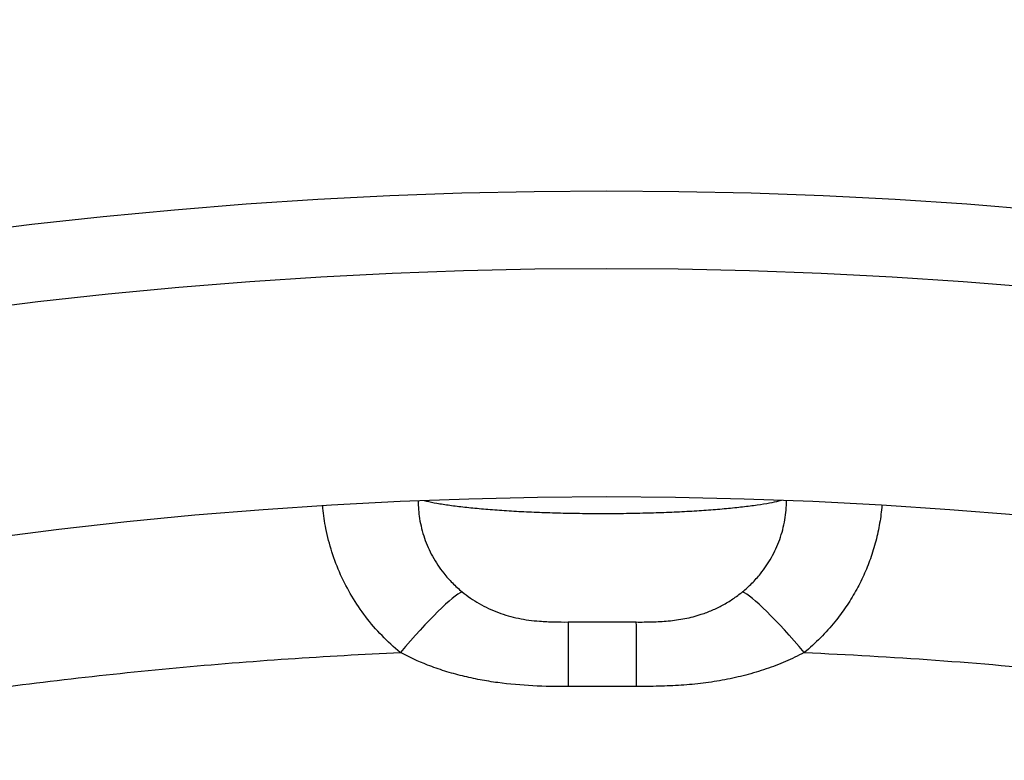
# Model space of a CAD drawing. Units: feet. Extents: x 802 to 1134, y -100 to 75.
# Drawn here: x 1031 to 1031, y -71 to -70 of the extents above; entities that cross this region are included whole.
import ezdxf

# ---------------------------------------------------------------- set-up
doc = ezdxf.new("R2010")
doc.units = ezdxf.units.FT
doc.header["$MEASUREMENT"] = 0
doc.layers.add('stone', color=7, linetype='Continuous', true_color=0x7a7a7a)
doc.layers.add('UGD - SC310 CHAMBER', color=40, linetype='Continuous')
doc.layers.add('UGD - SC310 END CAP', color=40, linetype='Continuous')

# ---------------------------------------------------------------- blocks, each defined once
blk = doc.blocks.new('310 arch')
at = {"layer": 'UGD - SC310 CHAMBER', "lineweight": -3, "ltscale": 5}
for centre, major_axis, ratio, start_param, end_param in [((1.71744, -0.44237), (0, 2.10777), 0.757614, 5.041248, 7.525123), ((1.71744, -0.44237), (0, 2.08498), 0.755371, 4.93909, 7.627281), ((1.71744, -0.44237), (0, 1.84314), 0.723071, -1.313945, 1.313945), ((1.71744, -0.44237), (0, 1.82795), 0.719891, -1.317067, 1.317067), ((1.71744, -0.46527), (0, 1.80612), 0.705209, 4.972932, 7.593438)]:
    blk.add_ellipse(centre, major_axis=major_axis, ratio=ratio, start_param=start_param, end_param=end_param, dxfattribs=at)
at = {"layer": 'UGD - SC310 CHAMBER', "lineweight": -3, "ltscale": 5, "extrusion": (0, 0, -1)}
blk.add_ellipse((1.71744, -0.44237), major_axis=(0, 2.05855), ratio=0.749607, start_param=4.941496, end_param=7.624874, dxfattribs=at)

msp = doc.modelspace()

# ---------------------------------------------------------------- hatches: boundary and pattern name
at = {"layer": 'stone', "lineweight": -3, "ltscale": 5}
h = msp.add_hatch(dxfattribs=at)
h.set_pattern_fill('GRAVEL1', color=256, scale=1.25)
h.set_pattern_definition([(0, (196.2776, -202.5994), (1.25, 1.25), [0.375, -0.875]), (0, (197.0276, -202.4744), (1.25, 1.25), [0.3125, -0.9375]), (0, (196.9651, -202.4119), (1.25, 1.25), [0.25, -1]), (0, (196.5901, -202.0994), (1.25, 1.25), [0.1875, -0.1875, 0.25, -0.625]), (0, (196.5901, -202.0369), (1.25, 1.25), [0.25, -0.0625, 0.3125, -0.625]), (0, (196.0276, -201.7869), (1.25, 1.25), [0.3125, -0.9375]), (0, (197.2151, -201.7244), (1.25, 1.25), [0.3125, -0.9375]), (90, (196.0276, -202.3494), (-1.25, 1.25), [0.1875, -1.0625]), (90, (196.2151, -201.4119), (-1.25, 1.25), [0.125, -1.125]), (90, (196.2776, -202.5994), (-1.25, 1.25), [0.1875, -1.0625]), (90, (196.4026, -201.4744), (-1.25, 1.25), [0.0625, -1.1875]), (90, (196.4651, -201.9744), (-1.25, 1.25), [0.1875, -1.0625]), (90, (196.5901, -202.4119), (-1.25, 1.25), [0.3125, -0.9375]), (90, (196.7151, -201.5369), (-1.25, 1.25), [0.1875, -1.0625]), (90, (196.8401, -202.0369), (-1.25, 1.25), [0.25, -1]), (90, (196.9026, -202.0369), (-1.25, 1.25), [0.25, -1]), (90, (197.0276, -202.5994), (-1.25, 1.25), [0.125, -1.125]), (90, (197.2151, -202.4119), (-1.25, 1.25), [0.3125, -0.9375]), (45, (196.1526, -202.4744), (1e-16, 1.25), [0.53033, -1.237437]), (45, (196.2776, -202.4119), (1e-16, 1.25), [0.265165, -1.502602]), (45, (196.8401, -201.7244), (1e-16, 1.25), [0.3535534, -1.4142136]), (45, (196.8401, -201.6619), (1e-16, 1.25), [0.265165, -1.502602]), (135, (196.4026, -201.7869), (-1.25, 1e-16), [0.0883887, -1.6793782]), (135, (196.1526, -202.4744), (-1.25, 1e-16), [0.1767762, -1.5909907]), (135, (196.5276, -202.0994), (-1.25, 1e-16), [0.1767762, -1.5909907]), (135, (196.8401, -201.7869), (-1.25, 1e-16), [0.1767762, -1.5909907]), (135, (197.2151, -201.5369), (-1.25, 1e-16), [0.265165, -1.502602]), (135, (197.2151, -201.5994), (-1.25, 1e-16), [0.1767762, -1.5909907]), (135, (197.1526, -201.4744), (-1.25, 1e-16), [0.1767762, -1.5909907]), (135, (196.7776, -202.5994), (-1.25, 1e-16), [0.265165, -1.502602]), (26.56505, (197.1526, -201.8494), (1.25, 5e-10), [0.13975, -2.655335]), (26.56505, (196.8401, -202.1619), (1.25, 5e-10), [0.13975, -2.655335]), (26.56505, (196.4026, -201.7869), (1.25, 5e-10), [0.2795, -2.515585]), (26.56505, (196.4651, -201.4744), (1.25, 5e-10), [0.2795, -2.515585]), (26.56505, (196.4651, -201.7869), (1.25, 5e-10), [0.2795, -2.515585]), (26.56505, (197.2151, -201.5369), (1.25, 5e-10), [0.2795, -2.515585]), (26.56505, (196.0276, -202.1619), (1.25, 5e-10), [0.4192625, -2.3758225]), (26.56505, (196.0276, -202.0994), (1.25, 5e-10), [0.4192625, -2.3758225]), (26.56505, (196.0276, -201.5994), (1.25, 5e-10), [0.4192625, -2.3758225]), (63.43495, (196.6526, -201.6619), (6e-11, 1.25), [0.13975, -2.655335]), (63.43495, (197.2151, -201.7244), (6e-11, 1.25), [0.13975, -1.677085, 0.2795, -0.69875]), (63.43495, (197.0901, -201.8494), (6e-11, 1.25), [0.2795, -2.515585]), (63.43495, (196.3401, -201.7244), (6e-11, 1.25), [0.2795, -2.515585]), (63.43495, (196.2776, -201.7244), (6e-11, 1.25), [0.2795, -2.515585]), (63.43495, (196.7151, -201.5994), (6e-11, 1.25), [0.4192625, -2.3758225]), (116.56505, (196.4026, -201.9119), (-5e-10, 1.25), [0.13975, -2.655335]), (116.56505, (197.2151, -202.0369), (-5e-10, 1.25), [0.13975, -2.655335]), (116.56505, (196.9651, -202.4119), (-5e-10, 1.25), [0.2795, -2.515585]), (116.56505, (196.9026, -202.3494), (-5e-10, 1.25), [0.2795, -2.515585]), (116.56505, (197.0276, -201.4744), (-5e-10, 1.25), [0.2795, -2.515585]), (116.56505, (196.0276, -202.0994), (-5e-10, 1.25), [0.2795, -2.515585]), (116.56505, (196.6526, -202.5994), (-5e-10, 1.25), [0.4192625, -2.3758225]), (153.43495, (197.0901, -201.8494), (-1.25, 6e-11), [0.2795, -2.515585]), (153.43495, (197.1526, -201.9119), (-1.25, 6e-11), [0.2795, -2.515585]), (153.43495, (196.2151, -202.5369), (-1.25, 6e-11), [0.13975, -2.655335]), (153.43495, (196.5901, -202.0369), (-1.25, 6e-11), [0.13975, -2.655335]), (153.43495, (196.8401, -201.6619), (-1.25, 6e-11), [0.13975, -2.655335])])
edge = h.paths.add_edge_path(flags=16)
edge.add_arc((1030.84103, -75.14694), 0.5975, 0, 360)
edge = h.paths.add_edge_path(flags=16)
edge.add_ellipse((1030.84103, -74.69369), major_axis=(0, 4.92791), ratio=0.7576144, start_angle=1.44352, end_angle=71.15777, ccw=False)
edge.add_arc((1030.74619, -69.74535), 0.02201, 272.0513, 314.2254)
edge.add_arc((1030.84105, -69.84267), 0.11389, 45.7242, 134.2757, ccw=False)
edge.add_arc((1030.93591, -69.74534), 0.02202, 225.7794, 267.9368)
edge.add_ellipse((1030.84103, -74.69369), major_axis=(0, 4.92791), ratio=0.7576144, start_angle=288.84223, end_angle=358.55593, ccw=False)
edge.add_line((1034.37441, -73.10215), (1034.44821, -73.10215))
edge.add_arc((1034.44821, -73.11676), 0.0146, 5, 90, ccw=False)
edge.add_line((1034.46275, -73.11548), (1034.46601, -73.15273))
edge.add_arc((1034.48783, -73.15083), 0.0219, 185, 270)
edge.add_line((1034.48783, -73.17273), (1034.82939, -73.17273))
edge.add_arc((1034.82939, -73.18733), 0.0146, 1.5, 90, ccw=False)
edge.add_line((1034.84399, -73.18695), (1034.85373, -73.55909))
edge.add_line((1034.85373, -73.55909), (1034.85636, -73.65944))
edge.add_line((1034.85636, -73.65944), (1030.84103, -73.65944))
edge.add_line((1030.84103, -73.65944), (1026.8257, -73.65944))
edge.add_line((1026.8257, -73.65944), (1026.82833, -73.55909))
edge.add_line((1026.82833, -73.55909), (1026.83807, -73.18695))
edge.add_arc((1026.85267, -73.18733), 0.0146, 90, 178.5, ccw=False)
edge.add_line((1026.85267, -73.17273), (1027.19427, -73.17273))
edge.add_arc((1027.19427, -73.15083), 0.0219, 270, 355)
edge.add_line((1027.21609, -73.15273), (1027.21935, -73.11548))
edge.add_arc((1027.23389, -73.11676), 0.0146, 90, 175, ccw=False)
edge.add_line((1027.23389, -73.10215), (1027.30765, -73.10215))
h.paths.add_polyline_path([(1026.3257, -68.22878), (1026.3257, -75.77003), (1030.84103, -75.80624), (1035.3564, -75.77003), (1035.3564, -68.22878)])

# ---------------------------------------------------------------- linework, layer by layer
at = {"layer": 'UGD - SC310 END CAP', "linetype": 'Continuous'}
for centre, major_axis, ratio, start_param, end_param in [((1030.74688, -70.60379), (0.02958, 0.03589), 0.114058, 0.218775, 1.443028), ((1030.93131, -70.60377), (-0.02958, 0.03588), 0.114095, 4.840048, 6.064338), ((1030.82352, -70.62837), (0, 0.04651), 0.00269, 0, 1.197303), ((1030.85465, -70.62837), (0, 0.04651), 0.002749, 5.085889, 6.283185)]:
    msp.add_ellipse(centre, major_axis=major_axis, ratio=ratio, start_param=start_param, end_param=end_param, dxfattribs=at)
for points, knots in [([(1030.74659, -70.59587), (1030.74658, -70.59586), (1030.74363, -70.59343), (1030.73801, -70.58824), (1030.73056, -70.57958), (1030.7242, -70.57021), (1030.71903, -70.56025), (1030.71505, -70.54985), (1030.71241, -70.53961), (1030.71137, -70.53246), (1030.71105, -70.52895), (1030.71102, -70.52858)], [0, 0, 0, 0, 0.0005628, 0.1318598, 0.2635902, 0.3948797, 0.5234342, 0.6524027, 0.7809586, 0.8904789, 0.9034763, 0.9034763, 0.9034763, 0.9034763]), ([(1030.75471, -70.52633), (1030.75473, -70.52906), (1030.75521, -70.53484), (1030.75735, -70.54347), (1030.7611, -70.55195), (1030.76561, -70.55876), (1030.77035, -70.56408), (1030.7733, -70.56675), (1030.77487, -70.56802)], [0.0180028, 0.0180028, 0.0180028, 0.0180028, 0.1863901, 0.3781188, 0.5645283, 0.7564368, 0.8774749, 1, 1, 1, 1]), ([(1030.75751, -70.52622), (1030.75785, -70.5263), (1030.7596, -70.52672), (1030.76326, -70.52745), (1030.76912, -70.52837), (1030.77595, -70.52922), (1030.78356, -70.52998), (1030.79188, -70.53064), (1030.8008, -70.53119), (1030.81019, -70.53162), (1030.81995, -70.53192), (1030.82994, -70.5321), (1030.84005, -70.53216), (1030.85014, -70.53208), (1030.86009, -70.53188), (1030.86977, -70.53155), (1030.87906, -70.5311), (1030.88785, -70.53053), (1030.89604, -70.52986), (1030.90349, -70.52908), (1030.91014, -70.52822), (1030.91568, -70.52731), (1030.91917, -70.52659), (1030.92081, -70.52618), (1030.9212, -70.52609)], [0.0333192, 0.0333192, 0.0333192, 0.0333192, 0.0444548, 0.0889095, 0.1350944, 0.1814268, 0.2276113, 0.2737288, 0.3199938, 0.366111, 0.4121553, 0.4583466, 0.5043908, 0.5503882, 0.5965322, 0.6425297, 0.6885268, 0.7346704, 0.7806678, 0.8267114, 0.8729014, 0.9189454, 0.9594727, 0.9724778, 0.9724778, 0.9724778, 0.9724778]), ([(1030.90332, -70.56801), (1030.90483, -70.56679), (1030.90771, -70.56419), (1030.91231, -70.55906), (1030.91681, -70.55242), (1030.92062, -70.54406), (1030.92293, -70.53518), (1030.92345, -70.52916), (1030.92347, -70.52617)], [0, 0, 0, 0, 0.1181549, 0.237693, 0.4209015, 0.609343, 0.8017101, 0.9852189, 0.9852189, 0.9852189, 0.9852189]), ([(1030.96718, -70.52835), (1030.96718, -70.52838), (1030.96695, -70.53113), (1030.96625, -70.53666), (1030.96449, -70.54483), (1030.96204, -70.55282), (1030.95894, -70.5605), (1030.9552, -70.5679), (1030.95079, -70.57503), (1030.94545, -70.58221), (1030.93911, -70.58926), (1030.93419, -70.59373), (1030.9316, -70.59586)], [0.0937609, 0.0937609, 0.0937609, 0.0937609, 0.0949167, 0.1898328, 0.2874974, 0.3851616, 0.4800828, 0.5750039, 0.6726931, 0.7703826, 0.8846141, 1, 1, 1, 1]), ([(1030.77487, -70.56802), (1030.77734, -70.57003), (1030.7826, -70.57366), (1030.79132, -70.57777), (1030.79913, -70.57997), (1030.80549, -70.58103), (1030.81094, -70.58159), (1030.81694, -70.58183), (1030.82133, -70.58188), (1030.82352, -70.58186)], [0, 0, 0, 0, 0.182369, 0.369605, 0.552151, 0.646556, 0.740992, 0.870331, 1, 1, 1, 1]), ([(1030.85465, -70.58186), (1030.85708, -70.58189), (1030.86196, -70.58182), (1030.86937, -70.58147), (1030.87694, -70.58042), (1030.88369, -70.5787), (1030.88943, -70.57653), (1030.89428, -70.57418), (1030.89894, -70.57135), (1030.90189, -70.56917), (1030.90332, -70.56801)], [0, 0, 0, 0, 0.143746, 0.287327, 0.435693, 0.583985, 0.686141, 0.788313, 0.894153, 1, 1, 1, 1]), ([(1028.72662, -71.8956), (1028.74086, -71.87429), (1028.76977, -71.83195), (1028.81433, -71.76926), (1028.86013, -71.70744), (1028.90724, -71.64647), (1028.95569, -71.5864), (1029.00535, -71.52744), (1029.05616, -71.46972), (1029.1051, -71.41653), (1029.15207, -71.36756), (1029.19685, -71.32262), (1029.2425, -71.27855), (1029.28902, -71.2354), (1029.3373, -71.19241), (1029.38742, -71.14968), (1029.43942, -71.10733), (1029.4924, -71.06621), (1029.54637, -71.02636), (1029.60131, -70.98786), (1029.65724, -70.95076), (1029.71413, -70.91515), (1029.76876, -70.88298), (1029.82097, -70.85401), (1029.87059, -70.82802), (1029.92083, -70.80323), (1029.97166, -70.7797), (1030.02457, -70.75681), (1030.07961, -70.73473), (1030.13682, -70.71364), (1030.1946, -70.69419), (1030.25291, -70.67641), (1030.31171, -70.66033), (1030.37097, -70.64596), (1030.43062, -70.63332), (1030.48749, -70.62297), (1030.54151, -70.61463), (1030.59259, -70.60802), (1030.64382, -70.60265), (1030.69517, -70.59853), (1030.72944, -70.59662), (1030.74659, -70.59587)], [0, 0, 0, 0, 0.030875, 0.061755, 0.092635, 0.123509, 0.154514, 0.185519, 0.216282, 0.247045, 0.272477, 0.297917, 0.323358, 0.348796, 0.374227, 0.401103, 0.427986, 0.454869, 0.481744, 0.508629, 0.535524, 0.562418, 0.589302, 0.611734, 0.634176, 0.656621, 0.679063, 0.701494, 0.725907, 0.750331, 0.774754, 0.799168, 0.823583, 0.848009, 0.872435, 0.89685, 0.917474, 0.938107, 0.958743, 0.979376, 1, 1, 1, 1]), ([(1030.82341, -70.6114), (1030.81803, -70.61149), (1030.80729, -70.61126), (1030.79381, -70.61014), (1030.78305, -70.6084), (1030.77493, -70.60665), (1030.7669, -70.60441), (1030.75732, -70.60107), (1030.75064, -70.59801), (1030.74659, -70.59587)], [0, 0, 0, 0, 0.202715, 0.406383, 0.510778, 0.615165, 0.721011, 0.826848, 1, 1, 1, 1]), ([(1030.9316, -70.59586), (1030.92879, -70.59735), (1030.92308, -70.6001), (1030.91411, -70.60352), (1030.90483, -70.60628), (1030.8952, -70.60843), (1030.88532, -70.60996), (1030.87521, -70.61093), (1030.86501, -70.61135), (1030.85819, -70.61143), (1030.85477, -70.6114)], [0, 0, 0, 0, 0.120315, 0.240655, 0.3639, 0.48716, 0.614589, 0.742036, 0.871002, 1, 1, 1, 1]), ([(1030.9316, -70.59586), (1030.95166, -70.59673), (1030.99175, -70.59905), (1031.05178, -70.60424), (1031.11165, -70.61113), (1031.17129, -70.61972), (1031.23105, -70.63008), (1031.29091, -70.64227), (1031.35082, -70.6563), (1031.41031, -70.67209), (1031.46929, -70.68959), (1031.52672, -70.70846), (1031.58259, -70.72859), (1031.63692, -70.74985), (1031.69066, -70.77255), (1031.74376, -70.79665), (1031.79622, -70.82213), (1031.84801, -70.84894), (1031.89911, -70.87702), (1031.95024, -70.90676), (1032.00136, -70.93818), (1032.0524, -70.97129), (1032.10266, -71.00558), (1032.15459, -71.0428), (1032.20806, -71.08308), (1032.26291, -71.12657), (1032.3167, -71.17138), (1032.36942, -71.21742), (1032.41833, -71.26213), (1032.46362, -71.30524), (1032.50546, -71.34656), (1032.54631, -71.38836), (1032.58619, -71.4306), (1032.62511, -71.47325), (1032.66678, -71.52047), (1032.71096, -71.57246), (1032.75738, -71.62941), (1032.80266, -71.68727), (1032.8468, -71.74598), (1032.88612, -71.80042), (1032.92095, -71.85031), (1032.94136, -71.88042), (1032.95147, -71.89554)], [0, 0, 0, 0, 0.024122, 0.048259, 0.0724, 0.096537, 0.120658, 0.145291, 0.16994, 0.194594, 0.219242, 0.243875, 0.267238, 0.290609, 0.31398, 0.337343, 0.3607, 0.384065, 0.40743, 0.430788, 0.455164, 0.479546, 0.503929, 0.528306, 0.556353, 0.584412, 0.612476, 0.640537, 0.668586, 0.692164, 0.715744, 0.739322, 0.762477, 0.785633, 0.808788, 0.838261, 0.867742, 0.897227, 0.92671, 0.956183, 0.978092, 1, 1, 1, 1])]:
    msp.add_open_spline(points, degree=3, knots=knots, dxfattribs=at)
for points in [[(1030.82352, -70.58186), (1030.85465, -70.58186)], [(1030.85477, -70.6114), (1030.82341, -70.6114)]]:
    msp.add_open_spline(points, degree=1, dxfattribs=at)

# ---------------------------------------------------------------- block references
at = {"layer": 'UGD - SC310 CHAMBER', "lineweight": -3, "ltscale": 5, "xscale": 2.337968815907232, "yscale": 2.337968815907232, "zscale": 2.337968815907233}
msp.add_blockref('310 arch', (1026.8257, -73.65944), dxfattribs=at)

doc.saveas('drawing.dxf')
